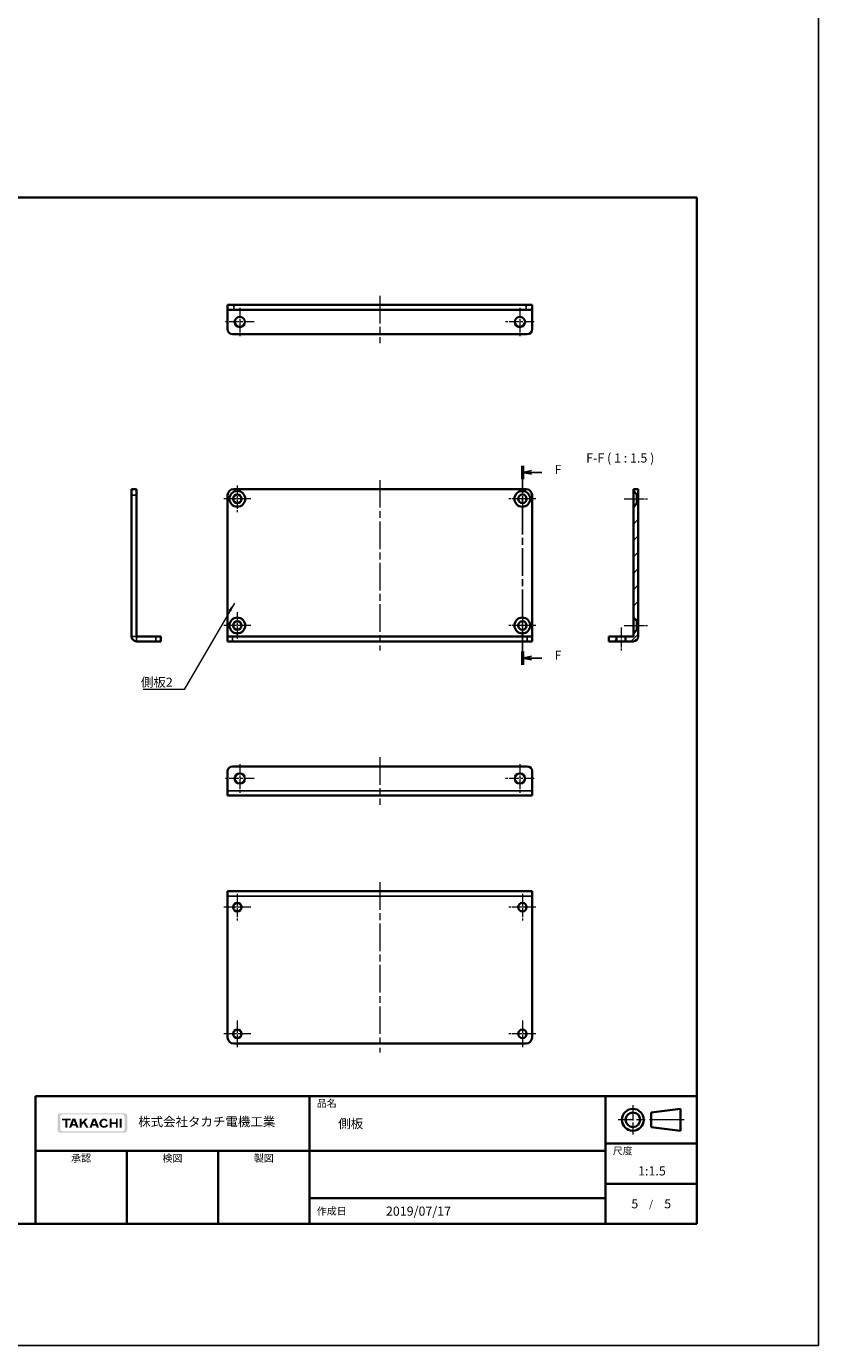
# Model space of a CAD drawing. Units: millimetres. Extents: x -50 to 7754, y -50 to 5419.
# Drawn here: x 4301 to 4626, y 3301 to 3842 of the extents above; entities that cross this region are included whole.
import ezdxf
from ezdxf.enums import TextEntityAlignment as Align

# ---------------------------------------------------------------- set-up
doc = ezdxf.new("R2010")
doc.units = ezdxf.units.MM
doc.header["$LTSCALE"] = 2
doc.linetypes.add('CHAIN', pattern=[0.35429999999999995, 0.2362, -0.0295, 0.0591, -0.0295])
for name, color, linetype, lineweight in [('Border (ISO)', 7, 'Continuous', 35), ('Center Mark (ISO)', 131, 'Continuous', 18), ('Centerline (ISO)', 131, 'Continuous', 18), ('Hatch (ISO)', 1, 'Continuous', 18), ('Section Line (ISO)', 7, 'CHAIN', 25), ('Symbol (ISO)', 7, 'Continuous', 18), ('Title (ISO)', 7, 'Continuous', 35), ('Visible (ISO)', 7, 'Continuous', 35), ('Visible Narrow (ISO)', 7, 'Continuous', 25)]:
    doc.layers.add(name, color=color, linetype=linetype, lineweight=lineweight)
doc.styles.add('Note Text (TK)', font='txt')
doc.dimstyles.new('Default - Method 1b (TK)$7', dxfattribs={"dimscale": 2, "dimtxt": 2.5, "dimasz": 2.5, "dimexe": 1, "dimexo": 1.499999999999999, "dimgap": 1, "dimtad": 1, "dimtoh": 1, "dimrnd": 1e-08, "dimdsep": 46, "dimtxsty": 'Note Text (TK)', "dimcen": 0.09, "dimdle": 5, "dimclrd": 100, "dimclre": 100, "dimclrt": 7, "dimadec": 1, "dimazin": 1, "dimtfac": 1, "dimtmove": 0, "dimatfit": 3, "dimfxl": 1, "dimtolj": 1, "dimlwd": -1, "dimlwe": -1, "dimarcsym": 0})

# ---------------------------------------------------------------- blocks, each defined once
blk = doc.blocks.new('図面枠 tk図枠')
at = {"layer": 'Border (ISO)'}
for p, q in [((14.49999999999999, 289), (405.4999999999999, 289)), ((14.49999999999999, 289), (14.50000000000001, 8.000000000000007)), ((405.4999999999999, 289), (405.4999999999999, 8.000000000000007)), ((14.50000000000001, 8.000000000000007), (405.4999999999999, 8.000000000000007))]:
    blk.add_line(p, q, dxfattribs=at)
blk = doc.blocks.new('表題欄 tk表題欄')
at = {"layer": 'Hatch (ISO)'}
h = blk.add_hatch(color=256, dxfattribs=at)
edge = h.paths.add_edge_path(flags=0)
edge.add_arc((98.49187810533729, 235.659481084801), 0.5958259999999996, 269.9999999999915, 360)
edge.add_line((99.08770410533732, 235.659481084801), (99.08770410533728, 239.0711970848007))
edge.add_arc((98.49187810533729, 239.0711970848009), 0.5958259999999996, 0, 90.00000000000855)
edge.add_line((98.4918781053372, 239.6670230848009), (82.05361010533736, 239.6670230848008))
edge.add_arc((82.05361010533733, 239.0711970848008), 0.5958259999999996, 89.9999999999983, 180)
edge.add_line((81.45778410533734, 239.0711970848008), (81.45778410533713, 235.6594810848011))
edge.add_arc((82.05361010533711, 235.6594810848007), 0.5958259999999996, 180, 270.0000000000222)
edge.add_line((82.05361010533736, 235.0636550848007), (98.4918781053372, 235.0636550848009))
edge = h.paths.add_edge_path()
edge.add_line((80.75585210533734, 239.3160570848008), (80.75585210533734, 235.414621084801))
edge.add_arc((81.45778410533724, 235.4146210848009), 0.7019319999998935, 180, 270.0000000000072)
edge.add_line((81.45778410533734, 234.7126890848011), (99.08770410533731, 234.7126890848011))
edge.add_arc((99.08770410533731, 235.4146210848009), 0.7019319999998921, 270, 360)
edge.add_line((99.78963610533718, 235.414621084801), (99.78963610533728, 239.3160570848009))
edge.add_arc((99.0877041053374, 239.316057084801), 0.7019319999998921, 0, 90.00000000001015)
edge.add_line((99.08770410533727, 240.0179890848008), (81.45778410533734, 240.0179890848008))
edge.add_arc((81.45778410533734, 239.3160570848008), 0.7019319999999984, 90.00000000000146, 180)
for points in [[(81.98831410533735, 238.5080190848011), (81.98831410533735, 238.018299084801), (82.83716210533731, 238.018299084801), (82.83716210533731, 236.018609084801), (83.42482610533735, 236.018609084801), (83.42482610533735, 238.018299084801), (84.27367410533734, 238.018299084801), (84.27367410533734, 238.5080190848011)], [(88.60057971385685, 236.018609084801), (87.85996861799809, 237.2522855485187), (87.33442410533738, 236.6850786020424), (87.33442410533738, 236.018609084801), (86.81205610533735, 236.018609084801), (86.81205610533735, 238.5080190848011), (87.33442410533738, 238.5080190848011), (87.33442410533738, 237.4598137166482), (88.30563678669888, 238.5080190848011), (89.02346612707649, 238.5080190848011), (88.2357554429587, 237.6578627972141), (89.2198461053373, 236.018609084801)], [(95.00793061474837, 238.5080190848011), (95.00793061474837, 236.018609084801), (95.52621761474842, 236.018609084801), (95.52621761474842, 237.018454084801), (96.6852216147484, 237.018454084801), (96.6852216147484, 236.018609084801), (97.20350861474839, 236.018609084801), (97.20350861474839, 238.5080190848011), (96.6852216147484, 238.5080190848011), (96.6852216147484, 237.5081740848009), (95.52621761474842, 237.5081740848009), (95.52621761474842, 238.5080190848011)], [(97.75852461474844, 238.5080190848011), (97.75852461474844, 236.018609084801), (98.2808926147485, 236.018609084801), (98.2808926147485, 238.5080190848011)]]:
    blk.add_hatch(color=256, dxfattribs=at).paths.add_polyline_path(points)
h = blk.add_hatch(color=256, dxfattribs=at)
h.paths.add_polyline_path([(85.50670817746851, 237.071507084801), (84.86892803320622, 237.071507084801), (85.18781810533736, 237.9399130848009)], flags=0)
h.paths.add_polyline_path([(85.69553136435374, 236.557301084801), (84.68010484632094, 236.557301084801), (84.48229007910783, 236.018609084801), (83.86557410533733, 236.018609084801), (84.77971810533734, 238.5080190848011), (85.5959181053373, 238.5080190848011), (86.51006210533728, 236.018609084801), (85.8933461315668, 236.018609084801)])
h = blk.add_hatch(color=256, dxfattribs=at)
h.paths.add_polyline_path([(90.44357403320625, 237.071507084801), (91.08135417746848, 237.071507084801), (90.76246410533739, 237.9399130848009)], flags=0)
h.paths.add_polyline_path([(90.05693607910783, 236.018609084801), (90.25475084632097, 236.557301084801), (91.27017736435366, 236.557301084801), (91.46799213156682, 236.018609084801), (92.08470810533723, 236.018609084801), (91.17056410533733, 238.5080190848011), (90.35436410533732, 238.5080190848011), (89.44022010533736, 236.018609084801)])
h = blk.add_hatch(color=256, dxfattribs=at)
edge = h.paths.add_edge_path()
edge.add_arc((93.43960010533709, 237.2633140848011), 1.273272000000011, 38.55054079078439, 336.5820184016556)
edge.add_line((94.60799261474826, 236.7572700848011), (94.08905664575232, 236.9820271175443))
edge.add_ellipse((93.43960010533733, 237.2633140848011), major_axis=(0, -0.7998759999999119), ratio=0.8673469387756529, start_angle=128.5505407907963, end_angle=426.582018401653, ccw=False)
edge.add_line((94.01031636278756, 237.7181048319737), (94.43537358897211, 238.0568232248073))
at = {"layer": 'Title (ISO)'}
for p, q in [((74.6650848667923, 244.7154522744663), (255.6650848667923, 244.7154522744663)), ((74.6650848667923, 209.7154522744663), (74.6650848667923, 244.7154522744663)), ((149.6650848667923, 244.7154522744663), (149.6650848667923, 209.7154522744663)), ((230.6650848667923, 244.7154522744663), (230.6650848667923, 209.7154522744663)), ((255.6650848667923, 244.7154522744663), (255.6650848667923, 209.7154522744663)), ((243.1650848667923, 240.2154522744663), (251.1650848667923, 241.2154522744664)), ((243.1650848667923, 240.2154522744663), (243.1650848667923, 236.2154522744663)), ((251.1650848667923, 235.2154522744664), (251.1650848667923, 241.2154522744664)), ((243.1650848667923, 236.2154522744663), (251.1650848667923, 235.2154522744664)), ((230.6650848667923, 231.7154522744663), (255.6650848667923, 231.7154522744663)), ((74.6650848667923, 229.7154522744663), (230.6650848667923, 229.7154522744663)), ((99.66508486679231, 229.7154522744663), (99.66508486679231, 209.7154522744663)), ((124.6650848667923, 229.7154522744663), (124.6650848667923, 209.7154522744663)), ((230.6650848667923, 220.7154522744663), (255.6650848667923, 220.7154522744663)), ((149.6650848667923, 216.7154522744663), (230.6650848667923, 216.7154522744663)), ((255.6650848667923, 209.7154522744663), (74.66508486679228, 209.7154522744663))]:
    blk.add_line(p, q, dxfattribs=at)
at = {"layer": 'Title (ISO)', "color": 4, "linetype": 'CHAIN', "lineweight": 18, "ltscale": 8.889559745788574}
blk.add_line((238.1650848667923, 242.2154522744663), (238.1650848667923, 234.2154522744663), dxfattribs=at)
at = {"layer": 'Title (ISO)', "color": 4, "linetype": 'CHAIN', "lineweight": 18, "ltscale": 20.00163269042969}
blk.add_line((252.1650848667923, 238.2154522744663), (234.1650848667923, 238.2154522744664), dxfattribs=at)
at = {"layer": 'Title (ISO)'}
for radius in [3, 2]:
    blk.add_circle((238.1650848667923, 238.2154522744663), radius, dxfattribs=at)
at = {"layer": 'Title (ISO)', "color": 1, "char_height": 2.000000029802322, "line_spacing_factor": 1.5, "style": 'Note Text (TK)'}
for s, insert, attachment_point in [('\\fＭＳ Ｐゴシック|b0|i0;\\H2.0000;品名', (151.6650848667923, 242.7154522744663), 4), ('\\fＭＳ Ｐゴシック|b0|i0;\\H2.0000;承認', (87.16508486679228, 227.7154522744663), 5), ('\\fＭＳ Ｐゴシック|b0|i0;\\H2.0000;検図', (112.1650848667923, 227.7154522744663), 5), ('\\fＭＳ Ｐゴシック|b0|i0;\\H2.0000;製図', (137.1650848667923, 227.7154522744663), 5), ('\\fＭＳ Ｐゴシック|b0|i0;\\H2.0000;尺度', (232.6650848667923, 229.7154522744663), 4), ('\\fＭＳ Ｐゴシック|b0|i0;\\H2.0000;作成日', (151.6650848667923, 213.2154522744662), 4)]:
    blk.add_mtext(s, dxfattribs=dict(at, insert=insert, attachment_point=attachment_point))
at = {"layer": 'Title (ISO)', "color": 7, "line_spacing_factor": 1.5, "style": 'Note Text (TK)'}
for s, insert, char_height, attachment_point in [('株式会社タカチ電機工業', (102.7896361053372, 237.3602095573245), 2.5, 4), ('\\fＭＳ Ｐゴシック|b0|i0;\\H2.0000;/', (243.1650848667923, 215.2154522744663), 2.000000029802322, 5)]:
    blk.add_mtext(s, dxfattribs=dict(at, insert=insert, char_height=char_height, attachment_point=attachment_point))
at = {"layer": 'Title (ISO)', "color": 7, "style": 'Note Text (TK)'}
for tag, p in [('<品名>_001', (157.4804257758832, 235.8163045471935)), ('<総ページ数>_001', (246.7559939577014, 213.9654522744663)), ('作成日_001', (170.595482594065, 211.9441454562844)), ('<ページ_No.>_001', (237.9051416849741, 213.9654522744663))]:
    blk.add_attdef(tag, p, '', height=2.5, dxfattribs=at)
blk.add_attdef('<尺度>', text='', height=2.5, dxfattribs=at).set_placement((243.1650848667923, 224.2154522744663), align=Align.MIDDLE_CENTER)
blk = doc.blocks.new('2dTransSection5')
at = {"layer": 'Section Line (ISO)', "linetype": 'CHAIN', "ltscale": 15.95185565948486}
blk.add_line((357.7613947228684, 215.5643198968511), (357.7613947228684, 161.0468959554934), dxfattribs=at)
at = {"layer": 'Section Line (ISO)', "linetype": 'Continuous', "lineweight": 50}
for p, q in [((357.7613947228684, 215.5643198968511), (357.7613947228684, 211.9125775027154)), ((357.7613947228684, 164.6986383496292), (357.7613947228684, 161.0468959554934))]:
    blk.add_line(p, q, dxfattribs=at)
at = {"layer": 'Section Line (ISO)', "linetype": 'Continuous'}
for p, q in [((360.2613947228684, 214.2384486997833), (357.7613947228684, 213.7384486997833)), ((360.2613947228684, 213.7384486997833), (357.7613947228684, 213.7384486997833)), ((357.7613947228684, 213.7384486997833), (360.2613947228684, 213.2384486997833)), ((363.0843455612927, 213.7384486997833), (360.2613947228684, 213.7384486997833)), ((360.2613947228684, 163.3727671525613), (357.7613947228684, 162.8727671525613)), ((360.2613947228684, 162.8727671525613), (357.7613947228684, 162.8727671525613)), ((357.7613947228684, 162.8727671525613), (360.2613947228684, 162.3727671525613)), ((363.0843455612927, 162.8727671525613), (360.2613947228684, 162.8727671525613))]:
    blk.add_line(p, q, dxfattribs=at)
at = {"layer": 'Section Line (ISO)', "char_height": 2.5, "attachment_point": 7, "style": 'Note Text (TK)'}
for insert in [(366.5813955420706, 212.5103784593155), (366.5813955420706, 161.6446969120935)]:
    blk.add_mtext('F', dxfattribs=dict(at, insert=insert))

msp = doc.modelspace()

# ---------------------------------------------------------------- hatches: boundary and pattern name
at = {"layer": 'Hatch (ISO)'}
h = msp.add_hatch(dxfattribs=at)
h.set_pattern_fill('ANSI31', color=256, scale=38.1, style=0)
h.set_pattern_definition([(45, (3968.25, 3338.5), (-3.367596045400933, 3.367596045400933), [])])
h.paths.add_polyline_path([(4540.448951015386, 3591.709672903444), (4540.448951015386, 3589.709672903445), (4543.602332484124, 3589.709672903445), (4543.602332484124, 3591.709672903444)])
h.paths.add_polyline_path([(4550.448951015385, 3651.459672903444), (4551.948951015385, 3649.959672903444), (4552.448951015386, 3649.959672903444), (4552.448951015386, 3652.209672903445), (4550.448951015385, 3652.209672903445)])
h.paths.add_polyline_path([(4550.448951015385, 3599.459672903444), (4551.948951015385, 3597.959672903444), (4552.448951015386, 3597.959672903444), (4552.448951015386, 3646.459672903444), (4551.948951015385, 3646.459672903444), (4550.448951015385, 3644.959672903445)])
edge = h.paths.add_edge_path()
edge.add_line((4551.948951015385, 3594.459672903445), (4550.448951015385, 3592.959672903444))
edge.add_line((4550.448951015385, 3592.959672903444), (4550.448951015385, 3591.710672903444))
edge.add_ellipse((4550.447951015387, 3591.710672903444), major_axis=(0.0010000000000046, -8.9e-15), ratio=1, start_angle=270.00000000104956, end_angle=360, ccw=False)
edge.add_line((4550.447951015387, 3591.709672903444), (4547.295569546649, 3591.709672903444))
edge.add_line((4547.295569546648, 3591.709672903444), (4547.295569546648, 3589.709672903445))
edge.add_line((4547.295569546648, 3589.709672903445), (4550.447951015386, 3589.709672903445))
edge.add_ellipse((4550.447951015387, 3591.710672903444), major_axis=(-1.9e-15, -2.000999999999995), ratio=1, start_angle=2.38e-14, end_angle=90.00000000000006)
edge.add_line((4552.448951015386, 3591.710672903444), (4552.448951015386, 3594.459672903444))
edge.add_line((4552.448951015386, 3594.459672903445), (4551.948951015385, 3594.459672903445))

# ---------------------------------------------------------------- linework, layer by layer
at = {"color": 6}
msp.add_lwpolyline([(-50.00000000000009, 4384), (4626.5, 4384), (4626.5, 3300.500000000001), (-50.00000000000007, 3300.500000000002)], close=True, dxfattribs=at)
at = {"layer": 'Center Mark (ISO)', "linetype": 'CHAIN', "ltscale": 8.667317390441895}
for p, q in [((4388.892092084333, 3726.723960516016), (4388.892092084333, 3715.023960516016)), ((4503.892092084333, 3726.723960516016), (4503.892092084333, 3715.023960516016)), ((4394.742092084332, 3720.873960516016), (4383.042092084332, 3720.873960516016)), ((4509.742092084333, 3720.873960516016), (4498.042092084332, 3720.873960516016)), ((4388.892092084276, 3539.232106012523), (4388.892092084276, 3527.532106012523)), ((4503.892092084276, 3539.232106012523), (4503.892092084276, 3527.532106012523)), ((4394.742092084276, 3533.382106012523), (4383.042092084276, 3533.382106012523)), ((4509.742092084276, 3533.382106012523), (4498.042092084276, 3533.382106012523))]:
    msp.add_line(p, q, dxfattribs=at)
at = {"layer": 'Center Mark (ISO)', "linetype": 'CHAIN', "ltscale": 8.148754119873047}
for p, q in [((4387.892092084302, 3653.709672903445), (4387.892092084302, 3642.709672903445)), ((4504.892092084303, 3653.709672903445), (4504.892092084303, 3642.709672903445)), ((4393.392092084303, 3648.209672903445), (4382.392092084303, 3648.209672903445)), ((4510.392092084303, 3648.209672903445), (4499.392092084303, 3648.209672903445)), ((4387.892092084302, 3601.709672903445), (4387.892092084302, 3590.709672903444)), ((4504.892092084303, 3601.709672903445), (4504.892092084303, 3590.709672903444)), ((4393.392092084303, 3596.209672903444), (4382.392092084303, 3596.209672903444)), ((4510.392092084303, 3596.209672903444), (4499.392092084303, 3596.209672903444)), ((4387.892092084252, 3486.061032233961), (4387.892092084252, 3475.061032233961)), ((4504.892092084252, 3486.061032233961), (4504.892092084252, 3475.061032233961)), ((4393.392092084251, 3480.561032233961), (4382.392092084251, 3480.561032233961)), ((4510.392092084251, 3480.561032233961), (4499.392092084252, 3480.561032233961)), ((4387.892092084252, 3434.061032233961), (4387.892092084252, 3423.061032233961)), ((4504.892092084252, 3434.061032233961), (4504.892092084252, 3423.061032233961)), ((4393.392092084251, 3428.561032233961), (4382.392092084251, 3428.561032233961)), ((4510.392092084251, 3428.561032233961), (4499.392092084252, 3428.561032233961))]:
    msp.add_line(p, q, dxfattribs=at)
at = {"layer": 'Centerline (ISO)', "linetype": 'CHAIN', "ltscale": 23.99096870422363}
for p, q in [((4446.392092084333, 3731.623960516034), (4446.392092084333, 3712.123960516016)), ((4446.392092084303, 3655.959672903445), (4446.392092084303, 3585.959672903444)), ((4446.392092084276, 3542.132106012523), (4446.392092084276, 3522.632106012524)), ((4446.392092084251, 3490.811032233962), (4446.392092084251, 3420.811032233961))]:
    msp.add_line(p, q, dxfattribs=at)
at = {"layer": 'Centerline (ISO)', "linetype": 'CHAIN', "ltscale": 7.03754711151123}
for p, q in [((4546.698951015386, 3648.209672903445), (4556.198951015386, 3648.209672903445)), ((4545.448951015386, 3595.459672903444), (4545.448951015386, 3585.959672903444)), ((4546.698951015386, 3596.209672903444), (4556.198951015386, 3596.209672903444))]:
    msp.add_line(p, q, dxfattribs=at)
at = {"layer": 'Visible (ISO)'}
for p, q in [((4383.892092084333, 3727.873960516033), (4386.392092084332, 3727.873960516034)), ((4383.892092084333, 3727.873960516033), (4383.892092084333, 3725.873960516033)), ((4386.392092084332, 3727.873960516034), (4506.392092084333, 3727.873960516034)), ((4506.392092084333, 3727.873960516034), (4508.892092084333, 3727.873960516033)), ((4508.892092084333, 3725.873960516033), (4508.892092084333, 3727.873960516033)), ((4383.892092084333, 3725.872960516016), (4383.892092084333, 3725.873960516015)), ((4386.392092084332, 3725.873960516034), (4383.892092084333, 3725.873960516033)), ((4383.892092084333, 3717.873960516016), (4383.892092084333, 3725.872960516016)), ((4386.392092084332, 3725.873960516034), (4506.392092084333, 3725.873960516034)), ((4508.892092084333, 3725.873960516033), (4506.392092084333, 3725.873960516034)), ((4508.892092084333, 3725.872960516016), (4508.892092084333, 3725.873960516015)), ((4508.892092084333, 3717.873960516016), (4508.892092084333, 3725.872960516016)), ((4385.892092084333, 3715.873960516016), (4506.892092084333, 3715.873960516016)), ((4346.489297928189, 3652.209672903445), (4344.489297928189, 3652.209672903445)), ((4344.489297928189, 3649.709672903445), (4344.489297928189, 3652.209672903445)), ((4346.489297928189, 3652.209672903445), (4346.489297928188, 3649.709672903445)), ((4386.392092084302, 3652.209672903445), (4506.392092084303, 3652.209672903445)), ((4552.448951015386, 3652.209672903445), (4550.448951015385, 3652.209672903445)), ((4550.448951015385, 3652.209672903445), (4550.448951015385, 3651.459672903444)), ((4550.448951015385, 3651.459672903444), (4551.948951015385, 3649.959672903444)), ((4550.448951015385, 3644.959672903445), (4550.448951015385, 3651.459672903444)), ((4552.448951015386, 3649.959672903444), (4552.448951015386, 3652.209672903445)), ((4344.489297928189, 3591.710672903444), (4344.489297928189, 3649.709672903445)), ((4346.489297928188, 3591.710672903444), (4346.489297928188, 3649.709672903445)), ((4383.892092084303, 3591.710672903444), (4383.892092084303, 3649.709672903445)), ((4508.892092084303, 3649.709672903445), (4508.892092084303, 3591.710672903444)), ((4551.948951015385, 3646.459672903444), (4550.448951015385, 3644.959672903445)), ((4551.948951015385, 3649.959672903444), (4552.448951015386, 3649.959672903444)), ((4551.948951015385, 3649.959672903444), (4551.948951015385, 3646.459672903444)), ((4552.448951015386, 3646.459672903444), (4551.948951015385, 3646.459672903444)), ((4552.448951015386, 3649.959672903444), (4552.448951015386, 3646.459672903444)), ((4552.448951015386, 3597.959672903444), (4552.448951015386, 3646.459672903444)), ((4550.448951015385, 3644.959672903445), (4550.448951015385, 3599.459672903444)), ((4550.448951015385, 3599.459672903444), (4551.948951015385, 3597.959672903444)), ((4550.448951015385, 3592.959672903444), (4550.448951015385, 3599.459672903444)), ((4551.948951015385, 3597.959672903444), (4552.448951015386, 3597.959672903444)), ((4551.948951015385, 3597.959672903444), (4551.948951015385, 3594.459672903445)), ((4552.448951015386, 3597.959672903444), (4552.448951015386, 3594.459672903445)), ((4551.948951015385, 3594.459672903445), (4550.448951015385, 3592.959672903444)), ((4550.448951015385, 3592.959672903444), (4550.448951015385, 3591.710672903444)), ((4552.448951015386, 3594.459672903445), (4551.948951015385, 3594.459672903445)), ((4552.448951015386, 3591.710672903444), (4552.448951015386, 3594.459672903445)), ((4354.489297928188, 3591.709672903444), (4346.490297928188, 3591.709672903444)), ((4346.490297928188, 3589.709672903445), (4354.489297928188, 3589.709672903445)), ((4354.489297928188, 3591.709672903444), (4356.489297928189, 3591.709672903444)), ((4356.489297928189, 3589.709672903445), (4354.489297928188, 3589.709672903445)), ((4356.489297928189, 3589.709672903445), (4356.489297928189, 3591.709672903444)), ((4383.892092084303, 3591.709672903444), (4383.892092084303, 3591.710672903444)), ((4383.892092084303, 3591.709672903444), (4385.892092084303, 3591.709672903444)), ((4383.892092084303, 3591.709672903444), (4383.892092084303, 3589.709672903445)), ((4385.892092084303, 3589.709672903445), (4383.892092084303, 3589.709672903445)), ((4385.892092084303, 3591.709672903444), (4506.892092084302, 3591.709672903444)), ((4385.892092084303, 3589.709672903445), (4506.892092084302, 3589.709672903445)), ((4506.892092084302, 3591.709672903444), (4508.892092084303, 3591.709672903444)), ((4508.892092084303, 3589.709672903445), (4506.892092084302, 3589.709672903445)), ((4508.892092084303, 3591.709672903444), (4508.892092084303, 3591.710672903444)), ((4508.892092084303, 3589.709672903445), (4508.892092084303, 3591.709672903444)), ((4540.448951015386, 3591.709672903444), (4540.448951015386, 3589.709672903445)), ((4543.602332484124, 3591.709672903444), (4540.448951015386, 3591.709672903444)), ((4540.448951015386, 3589.709672903445), (4543.602332484124, 3589.709672903445)), ((4543.602332484124, 3589.709672903445), (4543.602332484124, 3591.709672903444)), ((4543.602332484124, 3591.709672903444), (4547.295569546648, 3591.709672903444)), ((4547.295569546648, 3589.709672903445), (4543.602332484124, 3589.709672903445)), ((4550.447951015387, 3591.709672903444), (4547.295569546648, 3591.709672903444)), ((4547.295569546648, 3591.709672903444), (4547.295569546648, 3589.709672903445)), ((4547.295569546648, 3589.709672903445), (4550.447951015387, 3589.709672903445)), ((4385.892092084276, 3538.382106012523), (4506.892092084276, 3538.382106012523)), ((4383.892092084276, 3528.383106012523), (4383.892092084276, 3536.382106012523)), ((4508.892092084276, 3536.382106012523), (4508.892092084276, 3528.383106012523)), ((4383.892092084276, 3528.383106012523), (4383.892092084276, 3526.382106012523)), ((4508.892092084276, 3526.382106012523), (4508.892092084276, 3528.383106012523)), ((4508.892092084276, 3526.382106012523), (4383.892092084276, 3526.382106012523)), ((4383.892092084251, 3487.061032233962), (4508.892092084251, 3487.061032233962)), ((4383.892092084251, 3487.061032233962), (4383.892092084251, 3485.060032233961)), ((4383.892092084251, 3485.060032233961), (4383.892092084251, 3427.061032233961)), ((4508.892092084251, 3485.060032233961), (4508.892092084251, 3487.061032233962)), ((4508.892092084251, 3427.061032233961), (4508.892092084251, 3485.060032233961)), ((4386.392092084252, 3424.561032233961), (4506.392092084252, 3424.561032233961))]:
    msp.add_line(p, q, dxfattribs=at)
for centre, radius in [((4388.892092084333, 3720.873960516016), 2.1), ((4503.892092084333, 3720.873960516016), 2.1), ((4387.892092084302, 3648.209672903445), 3.25), ((4504.892092084303, 3648.209672903445), 3.25), ((4387.892092084302, 3648.209672903445), 1.75), ((4504.892092084303, 3648.209672903445), 1.75), ((4387.892092084302, 3596.209672903444), 3.25), ((4387.892092084302, 3596.209672903444), 1.75), ((4504.892092084303, 3596.209672903444), 3.25), ((4504.892092084303, 3596.209672903444), 1.75), ((4388.892092084276, 3533.382106012523), 2.1), ((4503.892092084276, 3533.382106012523), 2.1), ((4387.892092084252, 3480.561032233961), 1.75), ((4504.892092084252, 3480.561032233961), 1.75), ((4387.892092084252, 3428.561032233961), 1.75), ((4504.892092084252, 3428.561032233961), 1.75)]:
    msp.add_circle(centre, radius, dxfattribs=at)
for centre, radius, start, end in [((4385.892092084333, 3717.873960516016), 2.000000000000013, 180, 270), ((4506.892092084333, 3717.873960516016), 2.000000000000001, 270, 0), ((4386.392092084302, 3649.709672903445), 2.5, 90, 180), ((4506.392092084303, 3649.709672903445), 2.5, 0, 90), ((4346.490297928188, 3591.710672903444), 2.001000000000006, 180, 270), ((4346.490297928188, 3591.710672903444), 0.0010000000000066, 180, 270), ((4550.447951015387, 3591.710672903444), 0.0010000000000046, 270, 0), ((4550.447951015387, 3591.710672903444), 2.000999999999995, 270, 0), ((4385.892092084276, 3536.382106012523), 1.999999999999992, 90, 180), ((4506.892092084276, 3536.382106012523), 1.999999999999999, 0, 90), ((4386.392092084252, 3427.061032233961), 2.5, 180, 270), ((4506.392092084252, 3427.061032233961), 2.5, 270, 0)]:
    msp.add_arc(centre, radius, start, end, dxfattribs=at)
at = {"layer": 'Visible Narrow (ISO)'}
for p, q in [((4386.392092084332, 3725.873960516034), (4386.392092084332, 3727.873960516034)), ((4506.392092084333, 3727.873960516034), (4506.392092084333, 3725.873960516034)), ((4508.892092084333, 3725.872960516016), (4383.892092084333, 3725.872960516016)), ((4344.489297928189, 3649.709672903445), (4346.489297928188, 3649.709672903445)), ((4344.489297928189, 3591.710672903444), (4346.489297928188, 3591.710672903444)), ((4346.490297928188, 3591.709672903444), (4346.490297928188, 3589.709672903445)), ((4354.489297928188, 3591.709672903444), (4354.489297928188, 3589.709672903445)), ((4383.892092084303, 3591.710672903444), (4508.892092084303, 3591.710672903444)), ((4385.892092084303, 3589.709672903445), (4385.892092084303, 3591.709672903444)), ((4506.892092084302, 3591.709672903444), (4506.892092084302, 3589.709672903445)), ((4383.892092084276, 3528.383106012523), (4508.892092084276, 3528.383106012523)), ((4508.892092084251, 3485.060032233961), (4383.892092084251, 3485.060032233961))]:
    msp.add_line(p, q, dxfattribs=at)

# ---------------------------------------------------------------- block references
at = {"xscale": 1.5, "yscale": 1.5, "zscale": 1.5}
msp.add_blockref('図面枠 tk図枠', (3968.25, 3338.5), dxfattribs=at)
ref = msp.add_blockref('表題欄 tk表題欄', (4193.002372699811, 3035.926821588301), dxfattribs=dict(xscale=1.5, yscale=1.5, zscale=1.5))
ref.add_attrib('<品名>_001', '側板', (4429.308238636364, 3389.789772727273), dxfattribs={"layer": 'Title (ISO)', "color": 7, "height": 3.75, "style": 'Note Text (TK)'})
ref.add_attrib('<尺度>_001', '1:1.5', (4552.401988636364, 3370.375), dxfattribs={"layer": 'Title (ISO)', "color": 7, "height": 3.75, "style": 'Note Text (TK)'})
ref.add_attrib('作成日_001', '2019/07/17', (4448.895596590909, 3353.843039772728), dxfattribs={"layer": 'Title (ISO)', "color": 7, "height": 3.75, "style": 'Note Text (TK)'})
ref.add_attrib('<ページ_No.>_001', '5', (4549.636363636363, 3356.875), dxfattribs={"layer": 'Title (ISO)', "color": 7, "height": 3.75, "style": 'Note Text (TK)'})
ref.add_attrib('<総ページ数>_001', '5', (4563.136363636362, 3356.875), dxfattribs={"layer": 'Title (ISO)', "color": 7, "height": 3.75, "style": 'Note Text (TK)'})
at = {"layer": 'Section Line (ISO)', "xscale": 1.5, "yscale": 1.5, "zscale": 1.5}
msp.add_blockref('2dTransSection5', (3968.25, 3338.5), dxfattribs=at)

# ---------------------------------------------------------------- texts
at = {"layer": 'Symbol (ISO)', "color": 7, "insert": (4531.095618513492, 3661.959672903444), "char_height": 3.75, "attachment_point": 7, "style": 'Note Text (TK)'}
msp.add_mtext('F-F ( 1 : 1.5 )', dxfattribs=at)
at = {"layer": 'Symbol (ISO)', "color": 7, "insert": (4348.311709573355, 3574.802787828677), "char_height": 3.75, "width": 14.03508782386779, "attachment_point": 1, "line_spacing_factor": 1.5, "style": 'Note Text (TK)'}
msp.add_mtext('{\\fＭＳ Ｐゴシック|b0|i0;側板2}', dxfattribs=at)

# ---------------------------------------------------------------- leaders
at = {"layer": 'Symbol (ISO)', "color": 100, "annotation_type": 0, "has_hookline": 1, "hookline_direction": 1, "text_width": 13.16761363636364}
msp.add_leader([(4386.667672724517, 3605.432589051702), (4366.096797397222, 3569.947325346647), (4362.346797397223, 3569.947325346647)], dimstyle='Default - Method 1b (TK)$7', override={"dimscale": 0, "dimtxt": 3.75, "dimasz": 3.75, "dimgap": 0, "dimtad": 1}, dxfattribs=at)

doc.saveas('drawing.dxf')
